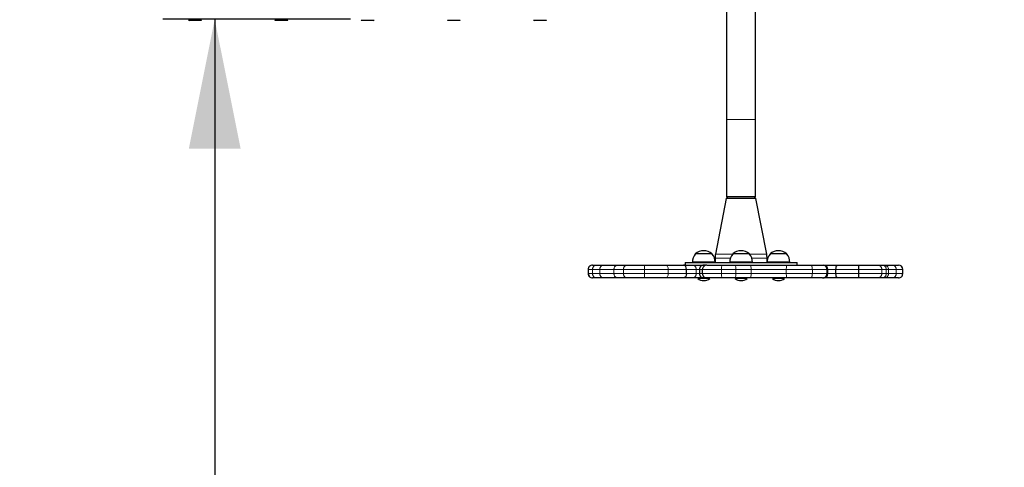
# Model space of a CAD drawing. Units: millimetres. Extents: x 1665 to 9406, y 329 to 8533.
# Drawn here: x 4931 to 6072, y 1702 to 2221 of the extents above; entities that cross this region are included whole.
import ezdxf

# ---------------------------------------------------------------- set-up
doc = ezdxf.new("R2010")
doc.units = ezdxf.units.MM
doc.header["$LTSCALE"] = 30
doc.linetypes.add('PHANTOM', pattern=[12.7, 6.35, -1.27, 1.27, -1.27, 1.27, -1.27])
doc.layers.add('THICK_LINE', color=7, linetype='Continuous', lineweight=25)
doc.styles.add('SLDTEXTSTYLE0', font='TXT', dxfattribs={"width": 0.605})
doc.dimstyles.new('SLDDIMSTYLE1', dxfattribs={"dimtxt": 120, "dimasz": 150, "dimexe": 0, "dimexo": 0.0625, "dimgap": 30, "dimtad": 2, "dimdec": 1, "dimrnd": 1e-09, "dimzin": 12, "dimdsep": 46, "dimtxsty": 'SLDTEXTSTYLE0', "dimsah": 1, "dimcen": 0.09, "dimadec": 0, "dimazin": 3, "dimtfac": 1, "dimtofl": 0, "dimtmove": 0, "dimatfit": 3, "dimfxl": 0, "dimfrac": 2, "dimtolj": 1, "dimtzin": 12, "dimarcsym": 0})

# ---------------------------------------------------------------- blocks, each defined once
blk = doc.blocks.new('_D_3')
at = {"layer": 'THICK_LINE', "color": 7}
for p, q in [((5314, 2221.9), (5096.7, 2221.9)), ((5156.7, 2221.9), (5156.7, 721.9))]:
    blk.add_line(p, q, dxfattribs=at)
for points in [[(5156.7, 2221.9), (5126.7, 2071.9), (5186.7, 2071.9)], [(5156.7, 721.9), (5186.7, 871.9), (5126.7, 871.9)]]:
    blk.add_solid(points, dxfattribs=at)
at = {"layer": 'THICK_LINE', "color": 7, "insert": (5002, 1321.5), "char_height": 120, "attachment_point": 1, "rotation": 90, "style": 'SLDTEXTSTYLE0'}
blk.add_mtext('1500', dxfattribs=at)
blk = doc.blocks.new('_D_8')
at = {"layer": 'THICK_LINE', "color": 7}
for p, q in [((2191, 2221.9), (2191, 328.8)), ((7214, 2221.9), (7214, 328.8)), ((2191, 388.8), (7214, 388.8))]:
    blk.add_line(p, q, dxfattribs=at)
for points in [[(2191, 388.8), (2341, 358.8), (2341, 418.8)], [(7214, 388.8), (7064, 418.8), (7064, 358.8)]]:
    blk.add_solid(points, dxfattribs=at)
at = {"layer": 'THICK_LINE', "color": 7, "insert": (4552.1, 543.5), "char_height": 120, "attachment_point": 1, "style": 'SLDTEXTSTYLE0'}
blk.add_mtext('5023', dxfattribs=at)

msp = doc.modelspace()

# ---------------------------------------------------------------- linework, layer by layer
at = {"color": 7, "linetype": 'Continuous', "lineweight": 25}
for p, q in [((5750.29, 2265.77), (5750.29, 2105.77)), ((5783.79, 2105.77), (5783.79, 2265.77)), ((5126.45, 2220.86), (5126.45, 2220.86)), ((5126.45, 2220.86), (5126.95, 2220.36)), ((5126.45, 2220.86), (5133.95, 2220.86)), ((5133.95, 2220.36), (5126.95, 2220.36)), ((5133.95, 2220.86), (5141.45, 2220.86)), ((5140.95, 2220.36), (5133.95, 2220.36)), ((5140.95, 2220.36), (5141.45, 2220.86)), ((5141.45, 2220.86), (5141.45, 2220.86)), ((5226.45, 2220.86), (5226.45, 2220.86)), ((5226.45, 2220.86), (5226.95, 2220.36)), ((5226.45, 2220.86), (5233.95, 2220.86)), ((5233.95, 2220.36), (5226.95, 2220.36)), ((5233.95, 2220.86), (5241.45, 2220.86)), ((5240.95, 2220.36), (5233.95, 2220.36)), ((5240.95, 2220.36), (5241.45, 2220.86)), ((5241.45, 2220.86), (5241.45, 2220.86)), ((5326.45, 2220.86), (5326.95, 2220.36)), ((5326.45, 2220.86), (5326.45, 2220.86)), ((5326.45, 2220.86), (5333.95, 2220.86)), ((5333.95, 2220.36), (5326.95, 2220.36)), ((5333.95, 2220.86), (5341.45, 2220.86)), ((5340.95, 2220.36), (5333.95, 2220.36)), ((5340.95, 2220.36), (5341.45, 2220.86)), ((5341.45, 2220.86), (5341.45, 2220.86)), ((5426.45, 2220.86), (5426.95, 2220.36)), ((5426.45, 2220.86), (5426.45, 2220.86)), ((5426.45, 2220.86), (5433.95, 2220.86)), ((5433.95, 2220.36), (5426.95, 2220.36)), ((5433.95, 2220.86), (5441.45, 2220.86)), ((5440.95, 2220.36), (5433.95, 2220.36)), ((5440.95, 2220.36), (5441.45, 2220.86)), ((5441.45, 2220.86), (5441.45, 2220.86)), ((5526.45, 2220.86), (5526.95, 2220.36)), ((5526.45, 2220.86), (5526.45, 2220.86)), ((5526.45, 2220.86), (5533.95, 2220.86)), ((5533.95, 2220.36), (5526.95, 2220.36)), ((5533.95, 2220.86), (5541.45, 2220.86)), ((5540.95, 2220.36), (5533.95, 2220.36)), ((5540.95, 2220.36), (5541.45, 2220.86)), ((5541.45, 2220.86), (5541.45, 2220.86)), ((5750.29, 2105.77), (5750.29, 2015.77)), ((5783.79, 2015.77), (5783.79, 2105.77)), ((5749.83, 2013.91), (5737.33, 1949.33)), ((5751.69, 2015.77), (5749.83, 2013.91)), ((5784.25, 2013.91), (5749.83, 2013.91)), ((5783.79, 2015.77), (5750.29, 2015.77)), ((5784.25, 2013.91), (5782.39, 2015.77)), ((5796.75, 1949.33), (5784.25, 2013.91)), ((5713.99, 1949.77), (5714, 1949.51)), ((5733.49, 1949.77), (5713.99, 1949.77)), ((5733.48, 1949.51), (5733.49, 1949.77)), ((5736.89, 1944.77), (5736.89, 1939.77)), ((5757.29, 1949.77), (5757.3, 1949.51)), ((5776.79, 1949.77), (5757.29, 1949.77)), ((5776.78, 1949.51), (5776.79, 1949.77)), ((5797.34, 1939.77), (5797.19, 1944.77)), ((5800.59, 1949.77), (5800.6, 1949.51)), ((5804.4, 1949.77), (5800.59, 1949.77)), ((5820.09, 1949.77), (5804.4, 1949.77)), ((5820.08, 1949.51), (5820.09, 1949.77)), ((5589.78, 1931.76), (5589.78, 1926.77)), ((5594.92, 1936.77), (5599.34, 1936.77)), ((5599.34, 1936.77), (5607.73, 1936.77)), ((5607.73, 1936.77), (5624.56, 1936.77)), ((5624.56, 1936.77), (5634.57, 1936.77)), ((5634.57, 1936.77), (5654.68, 1936.77)), ((5654.68, 1936.77), (5679.75, 1936.77)), ((5679.75, 1936.77), (5700.25, 1936.77)), ((5700.25, 1936.77), (5711.01, 1936.77)), ((5702.04, 1939.77), (5702.04, 1936.77)), ((5702.04, 1939.77), (5832.04, 1939.77)), ((5703.72, 1926.77), (5703.72, 1931.77)), ((5710.68, 1939.97), (5710.74, 1939.77)), ((5717.21, 1939.97), (5710.68, 1939.97)), ((5711.01, 1936.77), (5723.77, 1936.77)), ((5736.8, 1939.97), (5717.21, 1939.97)), ((5718.76, 1931.77), (5718.76, 1926.77)), ((5722.44, 1926.77), (5722.44, 1931.77)), ((5727.15, 1936.77), (5723.77, 1936.77)), ((5727.15, 1936.77), (5745.43, 1936.77)), ((5736.89, 1939.77), (5736.74, 1939.97)), ((5745.43, 1936.77), (5760.12, 1936.77)), ((5753.98, 1939.97), (5754.04, 1939.77)), ((5780.1, 1939.97), (5753.98, 1939.97)), ((5760.12, 1936.77), (5777.71, 1936.77)), ((5777.71, 1936.77), (5820.28, 1936.77)), ((5780.04, 1939.77), (5780.1, 1939.97)), ((5797.28, 1939.97), (5797.34, 1939.77)), ((5823.4, 1939.97), (5797.28, 1939.97)), ((5820.28, 1936.77), (5847.74, 1936.77)), ((5823.34, 1939.77), (5823.4, 1939.97)), ((5832.04, 1936.77), (5832.04, 1939.77)), ((5847.74, 1936.77), (5861.46, 1936.77)), ((5861.46, 1936.77), (5862.43, 1936.77)), ((5862.51, 1936.77), (5878.92, 1936.77)), ((5867.51, 1926.77), (5867.51, 1931.77)), ((5877.06, 1926.77), (5877.06, 1931.77)), ((5878.92, 1936.77), (5903.56, 1936.77)), ((5903.56, 1936.77), (5925.81, 1936.77)), ((5903.71, 1926.77), (5903.71, 1931.77)), ((5925.81, 1936.77), (5930.46, 1936.77)), ((5930.46, 1936.77), (5932.95, 1936.77)), ((5932.95, 1936.77), (5942.43, 1936.77)), ((5942.43, 1936.77), (5949.48, 1936.77)), ((5954.48, 1926.77), (5954.48, 1931.77)), ((5589.94, 1926.77), (5589.94, 1926.77)), ((5599.34, 1921.77), (5594.92, 1921.77)), ((5607.73, 1921.77), (5599.34, 1921.77)), ((5607.38, 1921.77), (5607.08, 1921.77)), ((5624.56, 1921.77), (5607.73, 1921.77)), ((5634.57, 1921.77), (5624.56, 1921.77)), ((5654.68, 1921.77), (5634.57, 1921.77)), ((5679.75, 1921.77), (5654.68, 1921.77)), ((5700.25, 1921.77), (5679.75, 1921.77)), ((5711.01, 1921.77), (5700.25, 1921.77)), ((5723.76, 1921.77), (5711.01, 1921.77)), ((5716.74, 1921.29), (5716.74, 1921.29)), ((5720.24, 1921.29), (5716.74, 1921.29)), ((5730.74, 1921.29), (5720.24, 1921.29)), ((5727.15, 1921.77), (5723.76, 1921.77)), ((5745.42, 1921.77), (5727.15, 1921.77)), ((5730.74, 1921.29), (5730.74, 1921.29)), ((5760.12, 1921.77), (5745.42, 1921.77)), ((5760.12, 1921.77), (5760.04, 1921.29)), ((5774.04, 1921.29), (5760.04, 1921.29)), ((5777.71, 1921.77), (5760.12, 1921.77)), ((5774.04, 1921.29), (5774.04, 1921.29)), ((5820.28, 1921.77), (5777.71, 1921.77)), ((5803.34, 1921.29), (5803.34, 1921.29)), ((5817.34, 1921.29), (5803.34, 1921.29)), ((5817.34, 1921.29), (5817.34, 1921.29)), ((5847.74, 1921.77), (5820.28, 1921.77)), ((5861.46, 1921.77), (5847.74, 1921.77)), ((5861.46, 1921.77), (5862.51, 1921.77)), ((5878.92, 1921.77), (5862.51, 1921.77)), ((5903.56, 1921.77), (5878.92, 1921.77)), ((5925.81, 1921.77), (5903.56, 1921.77)), ((5930.46, 1921.77), (5925.81, 1921.77)), ((5932.95, 1921.77), (5930.46, 1921.77)), ((5942.43, 1921.77), (5932.95, 1921.77)), ((5949.48, 1921.77), (5942.43, 1921.77))]:
    msp.add_line(p, q, dxfattribs=at)
at = {"color": 8, "linetype": 'PHANTOM', "lineweight": 18}
for p, q in [((5783.79, 2105.77), (5750.29, 2105.77)), ((5754.58, 1944.77), (5736.89, 1944.77)), ((5757.3, 1949.51), (5737.33, 1949.33)), ((5796.75, 1949.33), (5776.78, 1949.51)), ((5797.19, 1944.77), (5779.5, 1944.77)), ((5589.94, 1926.77), (5589.94, 1931.77)), ((5594.89, 1931.77), (5589.94, 1931.77)), ((5589.94, 1931.77), (5589.94, 1931.77)), ((5603.33, 1931.77), (5594.89, 1931.77)), ((5594.89, 1926.77), (5594.89, 1931.77)), ((5603.33, 1931.77), (5619.62, 1931.77)), ((5603.33, 1926.77), (5603.33, 1931.77)), ((5619.62, 1926.77), (5619.62, 1931.77)), ((5630.79, 1931.77), (5619.62, 1931.77)), ((5630.79, 1926.77), (5630.79, 1931.77)), ((5655.1, 1931.77), (5630.79, 1931.77)), ((5655.1, 1926.77), (5655.1, 1931.77)), ((5682.48, 1931.77), (5655.1, 1931.77)), ((5682.48, 1926.77), (5682.48, 1931.77)), ((5703.72, 1931.77), (5682.48, 1931.77)), ((5714.9, 1931.77), (5703.72, 1931.77)), ((5714.9, 1926.77), (5714.9, 1931.77)), ((5718.76, 1931.77), (5714.9, 1931.77)), ((5718.76, 1931.77), (5722.44, 1931.77)), ((5722.44, 1931.77), (5744.34, 1931.77)), ((5744.34, 1926.77), (5744.34, 1931.77)), ((5760.91, 1931.77), (5744.34, 1931.77)), ((5760.91, 1926.77), (5760.91, 1931.77)), ((5778.62, 1931.77), (5760.91, 1931.77)), ((5778.62, 1926.77), (5778.62, 1931.77)), ((5778.62, 1931.77), (5819.49, 1931.77)), ((5819.49, 1926.77), (5819.49, 1931.77)), ((5849.68, 1931.77), (5819.49, 1931.77)), ((5849.68, 1926.77), (5849.68, 1931.77)), ((5866.33, 1931.77), (5849.68, 1931.77)), ((5866.33, 1926.77), (5866.33, 1931.77)), ((5867.51, 1931.77), (5866.33, 1931.77)), ((5877.06, 1931.77), (5867.51, 1931.77)), ((5877.06, 1931.77), (5903.71, 1931.77)), ((5903.71, 1931.77), (5930.11, 1931.77)), ((5930.11, 1926.77), (5930.11, 1931.77)), ((5935.4, 1931.77), (5930.11, 1931.77)), ((5935.4, 1926.77), (5935.4, 1931.77)), ((5937.91, 1931.77), (5935.4, 1931.77)), ((5937.91, 1926.77), (5937.91, 1931.77)), ((5937.91, 1931.77), (5946.88, 1931.77)), ((5946.88, 1926.77), (5946.88, 1931.77)), ((5946.88, 1931.77), (5954.48, 1931.77)), ((5594.89, 1926.77), (5589.94, 1926.77)), ((5594.89, 1926.77), (5603.33, 1926.77)), ((5603.33, 1926.77), (5619.62, 1926.77)), ((5619.62, 1926.77), (5630.79, 1926.77)), ((5655.1, 1926.77), (5630.79, 1926.77)), ((5682.48, 1926.77), (5655.1, 1926.77)), ((5682.48, 1926.77), (5703.72, 1926.77)), ((5703.72, 1926.77), (5714.9, 1926.77)), ((5714.9, 1926.77), (5718.76, 1926.77)), ((5722.44, 1926.77), (5718.76, 1926.77)), ((5744.34, 1926.77), (5722.44, 1926.77)), ((5744.34, 1926.77), (5760.91, 1926.77)), ((5760.91, 1926.77), (5778.62, 1926.77)), ((5778.62, 1926.77), (5819.49, 1926.77)), ((5819.49, 1926.77), (5849.68, 1926.77)), ((5866.33, 1926.77), (5849.68, 1926.77)), ((5867.51, 1926.77), (5866.33, 1926.77)), ((5867.51, 1926.77), (5877.06, 1926.77)), ((5877.06, 1926.77), (5903.71, 1926.77)), ((5903.71, 1926.77), (5930.11, 1926.77)), ((5935.4, 1926.77), (5930.11, 1926.77)), ((5935.4, 1926.77), (5937.91, 1926.77)), ((5937.91, 1926.77), (5946.88, 1926.77)), ((5946.88, 1926.77), (5954.48, 1926.77))]:
    msp.add_line(p, q, dxfattribs=at)
at = {"color": 8, "linetype": 'PHANTOM', "lineweight": 18, "flags": 128}
for points in [[(5654.68, 1936.77), (5654.69, 1936.77), (5654.77, 1936.65), (5654.9, 1936.01), (5655, 1934.89), (5655.07, 1933.43), (5655.1, 1931.77)], [(5679.75, 1936.77), (5679.81, 1936.77), (5680.35, 1936.65), (5681.19, 1936.01), (5681.88, 1934.89), (5682.32, 1933.43), (5682.48, 1931.77)], [(5744.34, 1931.77), (5744.36, 1932.75), (5744.42, 1933.68), (5744.52, 1934.55), (5744.66, 1935.31), (5744.82, 1935.93), (5745.01, 1936.39), (5745.21, 1936.67), (5745.43, 1936.77)], [(5760.91, 1931.77), (5760.9, 1932.75), (5760.85, 1933.68), (5760.78, 1934.55), (5760.68, 1935.31), (5760.56, 1935.93), (5760.42, 1936.39), (5760.28, 1936.67), (5760.12, 1936.77)], [(5778.62, 1931.77), (5778.61, 1932.75), (5778.55, 1933.68), (5778.47, 1934.55), (5778.36, 1935.31), (5778.22, 1935.93), (5778.06, 1936.39), (5777.89, 1936.67), (5777.71, 1936.77)], [(5819.49, 1931.77), (5819.51, 1932.75), (5819.55, 1933.68), (5819.63, 1934.55), (5819.72, 1935.31), (5819.84, 1935.93), (5819.98, 1936.39), (5820.13, 1936.67), (5820.28, 1936.77)], [(5849.68, 1931.77), (5849.64, 1932.75), (5849.53, 1933.68), (5849.35, 1934.55), (5849.11, 1935.31), (5848.82, 1935.93), (5848.48, 1936.39), (5848.12, 1936.67), (5847.74, 1936.77)], [(5655.1, 1926.77), (5655.07, 1925.12), (5655, 1923.65), (5654.9, 1922.53), (5654.77, 1921.89), (5654.69, 1921.77), (5654.68, 1921.77)], [(5682.48, 1926.77), (5682.32, 1925.12), (5681.88, 1923.65), (5681.19, 1922.53), (5680.35, 1921.89), (5679.81, 1921.77), (5679.75, 1921.77)], [(5745.42, 1921.77), (5745.21, 1921.87), (5745.01, 1922.15), (5744.82, 1922.61), (5744.66, 1923.23), (5744.52, 1923.99), (5744.42, 1924.86), (5744.36, 1925.79), (5744.34, 1926.77)], [(5760.12, 1921.77), (5760.28, 1921.87), (5760.43, 1922.15), (5760.56, 1922.61), (5760.68, 1923.23), (5760.78, 1923.99), (5760.85, 1924.86), (5760.9, 1925.79), (5760.91, 1926.77)], [(5777.71, 1921.77), (5777.89, 1921.87), (5778.06, 1922.15), (5778.22, 1922.61), (5778.36, 1923.23), (5778.47, 1923.99), (5778.55, 1924.86), (5778.61, 1925.79), (5778.62, 1926.77)], [(5820.28, 1921.77), (5820.13, 1921.87), (5819.98, 1922.15), (5819.84, 1922.61), (5819.72, 1923.23), (5819.63, 1923.99), (5819.55, 1924.86), (5819.51, 1925.79), (5819.49, 1926.77)], [(5847.74, 1921.77), (5848.12, 1921.87), (5848.48, 1922.15), (5848.82, 1922.61), (5849.11, 1923.23), (5849.35, 1923.99), (5849.53, 1924.86), (5849.64, 1925.79), (5849.68, 1926.77)]]:
    msp.add_lwpolyline(points, dxfattribs=at)
at = {"color": 7, "linetype": 'Continuous', "lineweight": 25, "flags": 128}
for points in [[(5703.72, 1931.77), (5703.52, 1933.42), (5702.96, 1934.89), (5702.09, 1936.01), (5701.01, 1936.65), (5700.29, 1936.77), (5700.25, 1936.77)], [(5877.06, 1931.77), (5877.17, 1933.42), (5877.47, 1934.89), (5877.93, 1936.01), (5878.51, 1936.65), (5878.9, 1936.77), (5878.92, 1936.77)], [(5703.72, 1926.77), (5703.52, 1925.12), (5702.96, 1923.65), (5702.09, 1922.53), (5701.01, 1921.89), (5700.29, 1921.77), (5700.25, 1921.77)], [(5878.92, 1921.77), (5878.9, 1921.77), (5878.51, 1921.89), (5877.93, 1922.53), (5877.47, 1923.65), (5877.17, 1925.12), (5877.06, 1926.77)]]:
    msp.add_lwpolyline(points, dxfattribs=at)
at = {"color": 7, "linetype": 'Continuous', "lineweight": 25}
for centre, radius, start, end in [((5723.74, 1938.37), 15, 49.45862, 130.54168), ((5767.04, 1938.37), 15, 49.45844, 130.54186), ((5810.34, 1938.37), 15, 49.45855, 130.54175), ((5723.74, 1940.77), 13.09, 138.11489, 183.50384), ((5723.74, 1940.77), 13.09, 356.49571, 41.88483), ((5760.89, 1944.77), 24, 169.0435, 180.00045), ((5767.04, 1940.77), 13.09, 138.11517, 183.50405), ((5767.04, 1940.77), 13.09, 356.49571, 41.88483), ((5773.19, 1944.77), 24, 359.99979, 10.95659), ((5810.35, 1940.77), 13.09, 138.11545, 183.50426), ((5810.34, 1940.77), 13.09, 356.49571, 41.88483), ((5594.78, 1931.77), 5, 88.48334, 180.15801), ((5723.76, 1931.77), 5, 89.95384, 180.05298), ((5727.26, 1931.94), 4.83, 91.37756, 182.05006), ((5862.51, 1931.77), 5, 0.00083, 89.99233), ((5870.49, 1933.31), 33.26, 357.35331, 5.97889), ((5949.48, 1931.77), 5, 0.00051, 89.99968), ((5594.78, 1926.77), 5, 179.99761, 270.00376), ((5594.93, 1926.76), 4.99, 179.86953, 269.87033), ((5723.74, 1929.77), 11, 230.47864, 309.52108), ((5723.76, 1926.77), 5, 180.00037, 270.01329), ((5727.26, 1926.59), 4.83, 177.91349, 268.65889), ((5767.04, 1929.77), 11, 230.47848, 309.52123), ((5810.34, 1929.77), 11, 230.47873, 309.52099), ((5862.51, 1926.77), 5, 270.00445, 0.25103), ((5870.54, 1925.23), 33.2, 354.01386, 2.65394), ((5949.48, 1926.77), 5, 270.00208, 0.24737)]:
    msp.add_arc(centre, radius, start, end, dxfattribs=at)
at = {"color": 8, "linetype": 'PHANTOM', "lineweight": 18}
for centre, radius, start, end in [((5594.93, 1931.78), 4.99, 90.13042, 180.12697), ((5599.63, 1932.03), 4.75, 93.51201, 183.12585), ((5608.05, 1932.05), 4.73, 93.92579, 183.44927), ((5624.59, 1931.8), 4.97, 90.35267, 180.34688), ((5635.28, 1932.3), 4.52, 98.96265, 186.77523), ((5710.38, 1932.26), 4.55, 353.76819, 81.97269), ((5861.41, 1931.85), 4.92, 359.07003, 89.39483), ((5925.43, 1932.09), 4.69, 356.04848, 85.40697), ((5930.43, 1931.8), 4.97, 359.65368, 89.64953), ((5932.93, 1931.79), 4.98, 359.75608, 89.75003), ((5942.14, 1932.03), 4.75, 356.87656, 86.49168), ((5599.63, 1926.51), 4.75, 176.87381, 266.4929), ((5608.05, 1926.49), 4.73, 176.55501, 266.0838), ((5624.59, 1926.74), 4.97, 179.64962, 269.64806), ((5635.28, 1926.24), 4.52, 173.21515, 261.02439), ((5710.38, 1926.28), 4.55, 278.02505, 6.23407), ((5861.41, 1926.69), 4.92, 270.58386, 0.95128), ((5925.43, 1926.45), 4.69, 274.58211, 3.94674), ((5930.43, 1926.74), 4.97, 270.34913, 0.34904), ((5932.93, 1926.75), 4.98, 270.24785, 0.2488), ((5942.14, 1926.51), 4.75, 273.50223, 3.1204)]:
    msp.add_arc(centre, radius, start, end, dxfattribs=at)
at = {"layer": 'THICK_LINE', "color": 7, "lineweight": 18}
msp.add_arc((5713.95, 2221.86), 1500, 270, 0, dxfattribs=at)

# ---------------------------------------------------------------- dimensions: what is measured, and where the dimension line sits
at = {"layer": 'THICK_LINE', "color": 7}
for base, p1, p2, angle, picture, middle in [((7213.95, 388.77), (2190.98, 2221.86), (7213.95, 2221.86), 0, '_D_8', (4702.46, 388.77)), ((5156.67, 721.86), (5313.95, 2221.86), (5713.95, 721.86), 90, '_D_3', (5156.67, 1471.86))]:
    dim = msp.add_linear_dim(base=base, p1=p1, p2=p2, angle=angle, dimstyle='SLDDIMSTYLE1', dxfattribs=at)
    dim.commit()
    dim.dimension.update_dxf_attribs({"geometry": picture, "text_midpoint": middle, "dimtype": 160})

doc.saveas('drawing.dxf')
